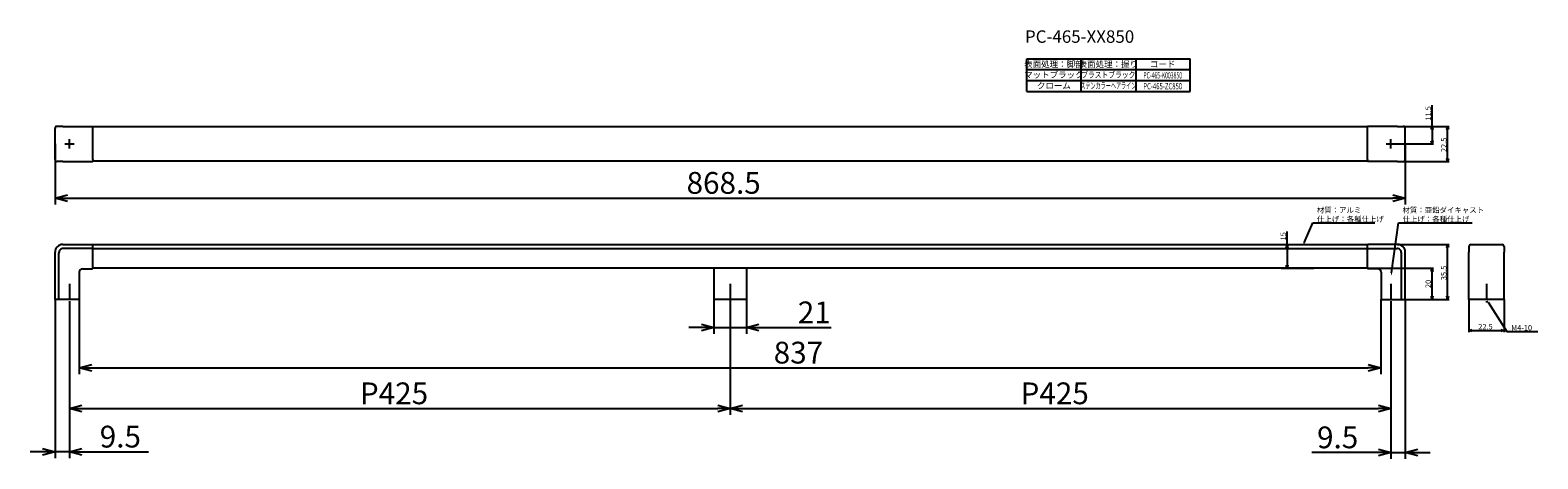
# Model space of a CAD drawing. Extents: x -875 to 95, y -103 to 173.
import ezdxf
from ezdxf.enums import TextEntityAlignment as Align

# ---------------------------------------------------------------- set-up
doc = ezdxf.new("R2010")
doc.units = 0
doc.header["$LTSCALE"] = 0.5
doc.linetypes.add('CENTER2', pattern=[28.575, 19.05, -3.175, 3.175, -3.175])
doc.layers.get('0').update_dxf_attribs({"linetype": 'CONTINUOUS'})
for name, color, linetype in [('01', 1, 'CONTINUOUS'), ('1CENTER', 7, 'CENTER2'), ('1DIM', 7, 'CONTINUOUS'), ('1TEXT', 7, 'CONTINUOUS')]:
    doc.layers.add(name, color=color, linetype=linetype)
doc.styles.get("Standard").update_dxf_attribs({"font": 'txt.shx', "bigfont": 'extfont.shx'})

msp = doc.modelspace()

# ---------------------------------------------------------------- linework, layer by layer
at = {"linetype": 'BYBLOCK'}
for p, q in [((25.96, 109.3), (26.5, 111.3)), ((26.5, 111.3), (27.04, 109.3)), ((26.5, 111.3), (26.5, 109.3)), ((35.96, 109.3), (36.5, 111.3)), ((36.5, 111.3), (37.04, 109.3)), ((36.5, 111.3), (36.5, 109.3)), ((26.5, 100), (25.96, 102)), ((27.04, 102), (26.5, 100)), ((26.5, 100), (26.5, 102)), ((36.5, 88.7), (35.96, 90.7)), ((37.04, 90.7), (36.5, 88.7)), ((36.5, 88.7), (36.5, 90.7)), ((-67.27, 33), (-66.74, 35)), ((-66.74, 35), (-66.2, 33)), ((-66.74, 35), (-66.74, 33)), ((35.96, 33.3), (36.5, 35.3)), ((36.5, 35.3), (37.04, 33.3)), ((36.5, 35.3), (36.5, 33.3)), ((-66.74, 20), (-67.27, 22)), ((-66.2, 22), (-66.74, 20)), ((-66.74, 20), (-66.74, 22)), ((25.96, 18), (26.5, 20)), ((26.5, 20), (27.04, 18)), ((26.5, 20), (26.5, 18)), ((26.5, 0), (25.96, 2)), ((27.04, 2), (26.5, 0)), ((26.5, 0), (26.5, 2)), ((36.5, 0), (35.96, 2)), ((37.04, 2), (36.5, 0)), ((36.5, 0), (36.5, 2)), ((50.2, -20), (52.2, -19.46)), ((52.2, -20.54), (50.2, -20)), ((50.2, -20), (52.2, -20)), ((70.8, -19.46), (72.8, -20)), ((72.8, -20), (70.8, -20.54)), ((72.8, -20), (70.8, -20))]:
    msp.add_line(p, q, dxfattribs=at)
at = {"layer": '01'}
for p, q in [((-859.3, 90), (-859.3, 110)), ((-854.3, 111.3), (-858, 111.3)), ((-854.3, 111.3), (-835.3, 111.3)), ((-835, 111), (-835, 111)), ((-835, 111), (-835, 111)), ((-835, 111), (-835, 111)), ((-835, 111), (-835, 111)), ((-835, 111), (-835, 111)), ((-835, 111), (-835, 111)), ((-835, 111), (-835, 111)), ((-835, 110.99), (-835, 111)), ((-15, 111), (-835, 111)), ((-835, 110.97), (-835, 110.99)), ((-835, 110.96), (-835, 110.97)), ((-835, 110.96), (-835, 110.96)), ((-835, 110.95), (-835, 110.96)), ((-835, 110.94), (-835, 110.95)), ((-835, 110.93), (-835, 110.94)), ((-835, 110.88), (-835, 110.93)), ((-835, 110.87), (-835, 110.88)), ((-835, 110.86), (-835, 110.87)), ((-835, 110), (-835, 110.86)), ((-835, 90), (-835, 110)), ((-15, 111), (-15, 111)), ((-15, 111), (-15, 111)), ((-15, 111), (-15, 111)), ((-15, 111), (-15, 111)), ((-15, 111), (-15, 111)), ((-15, 111), (-15, 111)), ((-15, 111), (-15, 111)), ((-15, 110.99), (-15, 111)), ((-15, 110.97), (-15, 110.99)), ((-15, 110.96), (-15, 110.97)), ((-15, 110.96), (-15, 110.96)), ((-15, 110.95), (-15, 110.96)), ((-15, 110.94), (-15, 110.95)), ((-15, 110.93), (-15, 110.94)), ((-15, 110.88), (-15, 110.93)), ((-15, 110.87), (-15, 110.88)), ((-15, 110.86), (-15, 110.87)), ((-15, 110), (-15, 110.86)), ((-15, 90), (-15, 110)), ((4.3, 111.3), (-14.7, 111.3)), ((4.3, 111.3), (8, 111.3)), ((9.3, 90), (9.3, 110)), ((-859.3, 100), (-859.3, 61.13)), ((9.3, 100), (9.3, 61.13)), ((-854.3, 88.7), (-858, 88.7)), ((-854.3, 88.7), (-835.3, 88.7)), ((-835, 90), (-835, 89.14)), ((-835, 89.14), (-835, 89.13)), ((-835, 89.13), (-835, 89.12)), ((-835, 89.12), (-835, 89.07)), ((-835, 89.07), (-835, 89.06)), ((-835, 89.06), (-835, 89.05)), ((-835, 89.05), (-835, 89.04)), ((-835, 89.04), (-835, 89.04)), ((-835, 89.04), (-835, 89.03)), ((-835, 89.03), (-835, 89.01)), ((-835, 89.01), (-835, 89)), ((-835, 89), (-835, 89)), ((-835, 89), (-835, 89)), ((-835, 89), (-835, 89)), ((-835, 89), (-835, 89)), ((-835, 89), (-835, 89)), ((-835, 89), (-835, 89)), ((-835, 89), (-835, 89)), ((-15, 89), (-835, 89)), ((-15, 90), (-15, 89.14)), ((-15, 89.14), (-15, 89.13)), ((-15, 89.13), (-15, 89.12)), ((-15, 89.12), (-15, 89.07)), ((-15, 89.07), (-15, 89.06)), ((-15, 89.06), (-15, 89.05)), ((-15, 89.05), (-15, 89.04)), ((-15, 89.04), (-15, 89.04)), ((-15, 89.04), (-15, 89.03)), ((-15, 89.03), (-15, 89.01)), ((-15, 89.01), (-15, 89)), ((-15, 89), (-15, 89)), ((-15, 89), (-15, 89)), ((-15, 89), (-15, 89)), ((-15, 89), (-15, 89)), ((-15, 89), (-15, 89)), ((-15, 89), (-15, 89)), ((-15, 89), (-15, 89)), ((4.3, 88.7), (-14.7, 88.7)), ((4.3, 88.7), (8, 88.7)), ((-851.3, 65.13), (1.3, 65.13)), ((-859.3, 0), (-859.3, 30.3)), ((-856.76, 0), (-856.76, 30)), ((-854.3, 35.3), (-835.3, 35.3)), ((-835, 32.76), (-854, 32.76)), ((-15, 35), (-835, 35)), ((-835, 20), (-835, 35)), ((-835, 32.76), (-15, 32.76)), ((-15, 20), (-15, 35)), ((-15, 32.76), (4, 32.76)), ((4.3, 35.3), (-14.7, 35.3)), ((6.76, 0), (6.76, 30)), ((9.3, 0), (9.3, 30.3)), ((50.2, 34), (50.2, 30.3)), ((50.2, 0), (50.2, 30.3)), ((51.5, 35.3), (71.5, 35.3)), ((72.8, 34), (72.8, 30.3)), ((72.8, 0), (72.8, 30.3)), ((-841.6, 19.7), (-835.3, 19.7)), ((-15, 20), (-835, 20)), ((-435.5, 20), (-435.5, 0)), ((-414.5, 20), (-414.5, 0)), ((-70.5, 20), (-49.5, 20)), ((-8.4, 19.7), (-14.7, 19.7)), ((-843.7, 17.58), (-843.7, 0)), ((-6.3, 17.58), (-6.3, 0)), ((-414.5, 0), (-435.5, 0)), ((-435.5, 0), (-435.5, -22.15)), ((-425, 0), (-425, -74.21)), ((-414.5, 0), (-414.5, -22.15)), ((-858, 0), (-859.3, 0)), ((-859.3, 0), (-859.3, -102.05)), ((-856.76, 0), (-858, 0)), ((-856.13, 0), (-856.76, 0)), ((-844.36, 0), (-856.13, 0)), ((-850, -2), (-850, -74.21)), ((-850, -2), (-850, -102.05)), ((-843.7, 0), (-844.36, 0)), ((-843.7, 0), (-843.7, -48.04)), ((-425, -2), (-425, -74.21)), ((-6.5, 0), (-6.5, -48.04)), ((-6.3, 0), (-5.64, 0)), ((-5.64, 0), (6.13, 0)), ((0, -2), (0, -102.53)), ((0, -2), (0, -74.21)), ((6.13, 0), (6.76, 0)), ((6.76, 0), (8, 0)), ((8, 0), (9.3, 0)), ((9.3, 0), (9.3, -102.53)), ((51.5, 0), (50.2, 0)), ((71.5, 0), (51.5, 0)), ((72.8, 0), (71.5, 0)), ((-443.5, -18.15), (-451.5, -18.15)), ((-435.5, -18.15), (-414.5, -18.15)), ((-414.5, -18.15), (-360.02, -18.15)), ((-406.5, -18.15), (-398.5, -18.15)), ((-835.7, -44.04), (-14.5, -44.04)), ((-842, -70.21), (-433, -70.21)), ((-417, -70.21), (-8, -70.21)), ((-867.3, -98.05), (-875.3, -98.05)), ((-850, -98.05), (-859.3, -98.05)), ((-850, -98.05), (-799.07, -98.05)), ((-842, -98.05), (-834, -98.05)), ((0, -98.53), (-50.93, -98.53)), ((-8, -98.53), (-16, -98.53)), ((0, -98.53), (9.3, -98.53)), ((17.3, -98.53), (25.3, -98.53))]:
    msp.add_line(p, q, dxfattribs=at)
at = {"layer": '01', "linetype": 'BYBLOCK'}
for p, q in [((-859.3, 65.13), (-851.3, 67.27)), ((-851.3, 62.98), (-859.3, 65.13)), ((-859.3, 65.13), (-851.3, 65.13)), ((1.3, 67.27), (9.3, 65.13)), ((9.3, 65.13), (1.3, 62.98)), ((9.3, 65.13), (1.3, 65.13)), ((-443.5, -16), (-435.5, -18.15)), ((-435.5, -18.15), (-443.5, -20.29)), ((-435.5, -18.15), (-443.5, -18.15)), ((-414.5, -18.15), (-406.5, -16)), ((-406.5, -20.29), (-414.5, -18.15)), ((-414.5, -18.15), (-406.5, -18.15)), ((-843.7, -44.04), (-835.7, -41.9)), ((-835.7, -46.19), (-843.7, -44.04)), ((-843.7, -44.04), (-835.7, -44.04)), ((-14.5, -41.9), (-6.5, -44.04)), ((-6.5, -44.04), (-14.5, -46.19)), ((-6.5, -44.04), (-14.5, -44.04)), ((-850, -70.21), (-842, -68.07)), ((-842, -72.35), (-850, -70.21)), ((-850, -70.21), (-842, -70.21)), ((-433, -68.07), (-425, -70.21)), ((-425, -70.21), (-433, -72.35)), ((-425, -70.21), (-433, -70.21)), ((-425, -70.21), (-417, -68.07)), ((-417, -72.35), (-425, -70.21)), ((-425, -70.21), (-417, -70.21)), ((-8, -68.07), (0, -70.21)), ((0, -70.21), (-8, -72.35)), ((0, -70.21), (-8, -70.21)), ((-867.3, -95.91), (-859.3, -98.05)), ((-850, -98.05), (-842, -95.91)), ((-8, -96.39), (0, -98.53)), ((9.3, -98.53), (17.3, -96.39)), ((-859.3, -98.05), (-867.3, -100.19)), ((-859.3, -98.05), (-867.3, -98.05)), ((-842, -100.19), (-850, -98.05)), ((-850, -98.05), (-842, -98.05)), ((0, -98.53), (-8, -100.68)), ((0, -98.53), (-8, -98.53)), ((17.3, -100.68), (9.3, -98.53)), ((9.3, -98.53), (17.3, -98.53))]:
    msp.add_line(p, q, dxfattribs=at)
at = {"layer": '01'}
for centre, radius, start, end in [((-858, 110), 1.3, 90, 180), ((-835.3, 111), 0.3, 359.99938, 89.99938), ((-835.3, 111), 0.3, 3.41726, 6.91247), ((-14.7, 111), 0.3, 90.00062, 180.00062), ((-14.7, 111), 0.3, 173.08753, 176.58274), ((8, 110), 1.3, 0, 90), ((-858, 90), 1.3, 180, 270), ((-835.3, 89), 0.3, 270.00062, 0.00062), ((-14.7, 89), 0.3, 179.99938, 269.99938), ((8, 90), 1.3, 270, 0), ((-854.3, 30.3), 5, 89.99335, 180.00665), ((-854.08, 30.08), 2.68, 88.43022, 181.56978), ((-835.3, 35), 0.3, 359.99938, 89.99938), ((-14.7, 35), 0.3, 90.00062, 180.00062), ((4.08, 30.08), 2.68, 358.43022, 91.56978), ((4.3, 30.3), 5, 359.99335, 90.00665), ((51.5, 34), 1.3, 90, 180), ((71.5, 34), 1.3, 0, 90), ((-841.58, 17.58), 2.12, 90.47623, 179.52379), ((-835.3, 20), 0.3, 270.00115, 0.00115), ((-43.75, 19.5), 0.5, 90, 90), ((-14.7, 20), 0.3, 179.99885, 269.99885), ((-8.42, 17.58), 2.12, 0.47621, 89.52377)]:
    msp.add_arc(centre, radius, start, end, dxfattribs=at)
at = {"layer": '1CENTER'}
for p, q in [((-853, 100), (-847, 100)), ((-850, 97), (-850, 103)), ((-3, 100), (3, 100)), ((0, 97), (0, 103)), ((-850, 10), (-850, -2)), ((-425, 10), (-425, -2)), ((0, 10), (0, -2)), ((61.5, 10), (61.5, -2))]:
    msp.add_line(p, q, dxfattribs=at)
at = {"layer": '1DIM'}
for p, q in [((-234.15, 133.79), (-234.15, 154.79)), ((-234.15, 154.79), (-129.15, 154.79)), ((-234.15, 147.79), (-129.15, 147.79)), ((-199.15, 133.79), (-199.15, 154.79)), ((-164.15, 154.79), (-164.15, 133.79)), ((-129.15, 133.79), (-129.15, 154.79)), ((-234.15, 140.79), (-129.15, 140.79)), ((-234.15, 133.79), (-129.15, 133.79)), ((-234.15, 133.79), (-129.15, 133.79)), ((26.5, 111.3), (26.5, 124.87)), ((8, 111.3), (37.5, 111.3)), ((8, 111.3), (27.5, 111.3)), ((26.5, 109.3), (26.5, 102)), ((36.5, 90.7), (36.5, 109.3)), ((3, 100), (27.5, 100)), ((8, 88.7), (37.5, 88.7)), ((-55.78, 36.28), (-50.08, 49.18)), ((-50.08, 49.18), (-10.39, 49.18)), ((0.49, 17), (4.99, 49.18)), ((4.99, 49.18), (52.26, 49.18)), ((-66.74, 35), (-66.74, 43.57)), ((-50, 35), (-67.74, 35)), ((-66.74, 33), (-66.74, 22)), ((4.3, 35.3), (37.5, 35.3)), ((36.5, 2), (36.5, 33.3)), ((-50, 20), (-67.74, 20)), ((-15, 20), (27.5, 20)), ((26.5, 2), (26.5, 18)), ((6.5, 0), (37.5, 0)), ((6.5, 0), (27.5, 0)), ((50.2, 0), (50.2, -21)), ((62.57, -1.69), (74.69, -20.7)), ((72.8, 0), (72.8, -21)), ((52.2, -20), (70.8, -20)), ((74.69, -20.7), (94.56, -20.7))]:
    msp.add_line(p, q, dxfattribs=at)
for points in [[(-55.47, 36.15), (-56.58, 34.45), (-56.08, 36.42)], [(0.82, 16.96), (0.22, 15.02), (0.16, 17.05)], [(62.29, -1.87), (61.5, 0), (62.86, -1.51)]]:
    msp.add_solid(points, dxfattribs=at)

# ---------------------------------------------------------------- texts
at = {"layer": '01', "linetype": 'CONTINUOUS'}
for s, p in [('868.5', (-453.05, 67.93)), ('21', (-381.49, -15.35)), ('837', (-396.98, -41.24)), ('P425', (-663.17, -67.41)), ('P425', (-238.17, -67.41)), ('9.5', (-830.54, -95.25)), ('9.5', (-47.47, -95.73))]:
    msp.add_text(s, height=14, dxfattribs=at).set_placement(p)
at = {"layer": '1DIM', "linetype": 'CONTINUOUS'}
for s, p in [('11.5', (25.8, 115)), ('22.5', (35.8, 94.75)), ('15', (-67.44, 37.95)), ('35.5', (35.8, 12.39)), ('20', (25.8, 7.3))]:
    msp.add_text(s, height=3.5, rotation=90, dxfattribs=at).set_placement(p)
for s, p in [('22.5', (56.25, -19.3)), ('M4-10', (77.39, -20))]:
    msp.add_text(s, height=3.5, dxfattribs=at).set_placement(p)
at = {"layer": '1TEXT'}
msp.add_text('PC-465-XX850', height=8, dxfattribs=at).set_placement((-235.38, 165.01))
for s, p in [('表面処理：脚部', (-216.75, 149.29)), ('マットブラック', (-216.75, 142.46)), ('表面処理：握り', (-181.75, 149.29)), ('コード', (-146.75, 149.29)), ('クローム', (-216.75, 135.46))]:
    msp.add_text(s, height=4, dxfattribs=at).set_placement(p, align=Align.CENTER)
for s, width, p in [('ブラストブラック', 0.8, (-181.75, 142.46)), ('PC-465-K003850', 0.6, (-146.75, 142.08)), ('ステンカラーヘアライン', 0.6, (-181.75, 135.46)), ('PC-465-ZC850', 0.7, (-146.75, 135.08))]:
    msp.add_text(s, height=4, dxfattribs=dict(at, width=width)).set_placement(p, align=Align.CENTER)
at = {"layer": '1TEXT', "linetype": 'CONTINUOUS'}
for s, p in [('材質：アルミ', (-47.61, 55.72)), ('材質：亜鉛ダイキャスト', (7.46, 55.72)), ('仕上げ：各種仕上げ', (-47.49, 49.88)), ('仕上げ：各種仕上げ', (7.57, 49.88))]:
    msp.add_text(s, height=3.5, dxfattribs=at).set_placement(p)

doc.saveas('drawing.dxf')
